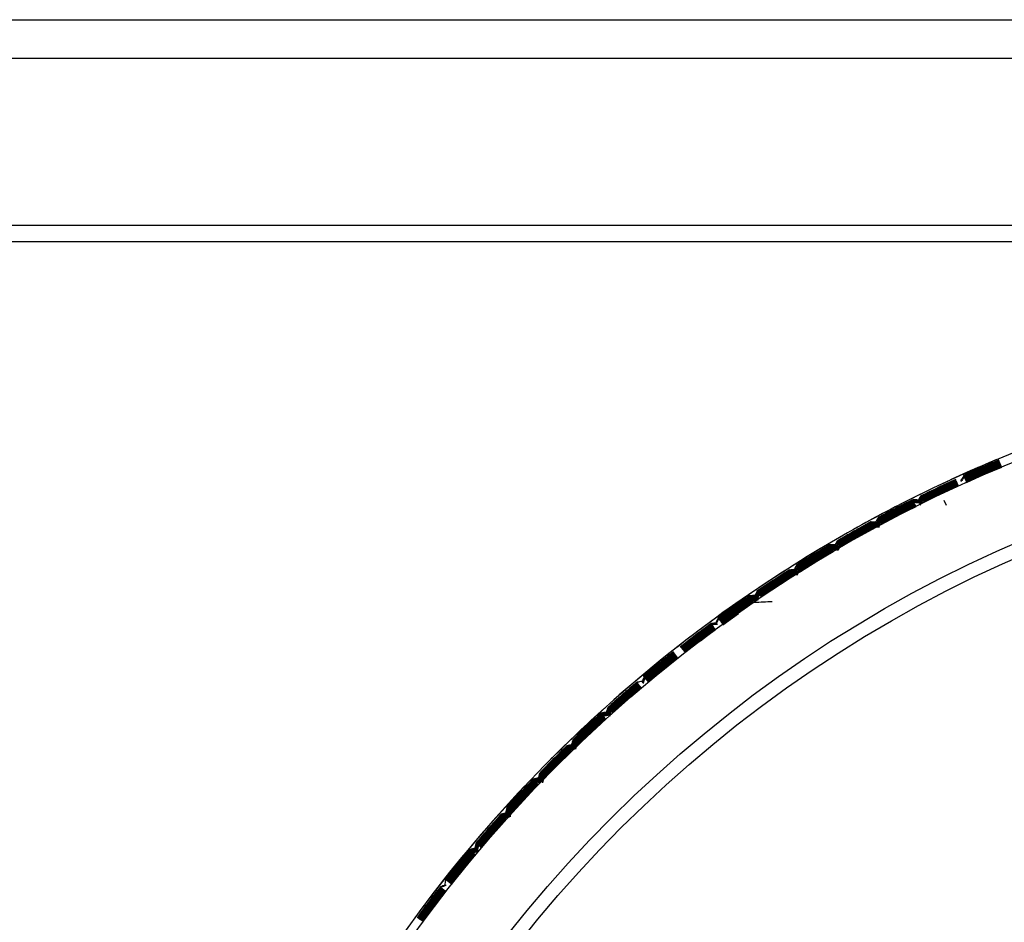
# Model space of a CAD drawing. Units: millimetres. Extents: x -18 to 1349, y -35 to 2073.
# Drawn here: x 74 to 92, y 1028 to 1044 of the extents above; entities that cross this region are included whole.
import ezdxf

# ---------------------------------------------------------------- set-up
doc = ezdxf.new("R2010")
doc.units = ezdxf.units.MM
doc.layers.add('DV1_Standard', color=7, linetype='Continuous')
doc.layers.add('Standard', color=7, linetype='Continuous')

# ---------------------------------------------------------------- blocks, each defined once
blk = doc.blocks.new('SE')
at = {"layer": 'DV1_Standard', "color": 7}
for p, q in [((70.503, 1044.331), (331.361, 1044.331)), ((331.361, 1043.631), (70.503, 1043.631)), ((70.503, 1040.631), (331.361, 1040.631)), ((331.361, 1040.331), (70.503, 1040.331)), ((91.727, 1036.394), (91.406, 1036.254)), ((91.409, 1036.246), (91.732, 1036.38)), ((91.732, 1036.38), (91.412, 1036.24)), ((91.415, 1036.232), (91.737, 1036.366)), ((91.737, 1036.366), (91.418, 1036.227)), ((91.421, 1036.219), (91.743, 1036.353)), ((91.743, 1036.353), (91.424, 1036.213)), ((91.749, 1036.339), (91.429, 1036.199)), ((91.433, 1036.191), (91.755, 1036.325)), ((91.755, 1036.325), (91.435, 1036.186)), ((91.439, 1036.178), (91.76, 1036.311)), ((91.445, 1036.164), (91.766, 1036.297)), ((91.766, 1036.297), (91.447, 1036.158)), ((91.451, 1036.15), (91.772, 1036.283)), ((91.772, 1036.283), (91.453, 1036.145)), ((91.406, 1036.254), (91.084, 1036.115)), ((91.091, 1036.102), (91.409, 1036.246)), ((91.412, 1036.24), (91.091, 1036.102)), ((91.097, 1036.088), (91.415, 1036.232)), ((91.418, 1036.227), (91.097, 1036.088)), ((91.103, 1036.075), (91.421, 1036.219)), ((91.424, 1036.213), (91.103, 1036.075)), ((91.429, 1036.199), (91.109, 1036.061)), ((91.116, 1036.047), (91.433, 1036.191)), ((91.435, 1036.186), (91.116, 1036.047)), ((91.122, 1036.034), (91.439, 1036.178)), ((91.128, 1036.02), (91.445, 1036.164)), ((91.447, 1036.158), (91.128, 1036.02)), ((91.135, 1036.007), (91.451, 1036.15)), ((91.453, 1036.145), (91.135, 1036.007)), ((91.141, 1035.993), (91.457, 1036.136)), ((91.457, 1036.136), (91.777, 1036.27)), ((90.948, 1036.045), (90.632, 1035.894)), ((90.636, 1035.886), (90.953, 1036.031)), ((90.953, 1036.031), (90.639, 1035.881)), ((90.642, 1035.873), (90.96, 1036.018)), ((90.96, 1036.018), (90.645, 1035.867)), ((90.649, 1035.859), (90.966, 1036.004)), ((90.966, 1036.004), (90.651, 1035.854)), ((90.655, 1035.846), (90.972, 1035.99)), ((90.972, 1035.99), (90.658, 1035.84)), ((90.978, 1035.977), (90.664, 1035.827)), ((90.668, 1035.819), (90.984, 1035.963)), ((90.984, 1035.963), (90.671, 1035.813)), ((90.681, 1035.792), (90.997, 1035.936)), ((90.997, 1035.936), (90.683, 1035.786)), ((90.632, 1035.894), (90.316, 1035.744)), ((90.323, 1035.731), (90.636, 1035.886)), ((90.639, 1035.881), (90.323, 1035.731)), ((90.33, 1035.718), (90.642, 1035.873)), ((90.645, 1035.867), (90.33, 1035.718)), ((90.336, 1035.704), (90.649, 1035.859)), ((90.651, 1035.854), (90.336, 1035.704)), ((90.343, 1035.691), (90.655, 1035.846)), ((90.658, 1035.84), (90.343, 1035.691)), ((90.664, 1035.827), (90.35, 1035.678)), ((90.357, 1035.664), (90.668, 1035.819)), ((90.671, 1035.813), (90.357, 1035.664)), ((90.37, 1035.638), (90.681, 1035.792)), ((90.683, 1035.786), (90.37, 1035.638)), ((90.175, 1035.683), (89.865, 1035.521)), ((89.869, 1035.513), (90.182, 1035.669)), ((90.182, 1035.669), (89.872, 1035.508)), ((89.876, 1035.5), (90.188, 1035.656)), ((90.188, 1035.656), (89.878, 1035.495)), ((89.883, 1035.487), (90.195, 1035.643)), ((90.195, 1035.643), (89.885, 1035.481)), ((90.202, 1035.629), (89.892, 1035.468)), ((89.896, 1035.46), (90.208, 1035.616)), ((90.208, 1035.616), (89.899, 1035.455)), ((89.903, 1035.447), (90.214, 1035.602)), ((89.91, 1035.434), (90.221, 1035.589)), ((90.221, 1035.589), (89.913, 1035.428)), ((89.917, 1035.421), (90.228, 1035.575)), ((90.228, 1035.575), (89.92, 1035.415)), ((90.784, 1035.575), (90.739, 1035.669)), ((89.865, 1035.521), (89.553, 1035.361)), ((89.561, 1035.348), (89.869, 1035.513)), ((89.872, 1035.508), (89.561, 1035.348)), ((89.568, 1035.335), (89.876, 1035.5)), ((89.878, 1035.495), (89.568, 1035.335)), ((89.575, 1035.321), (89.883, 1035.487)), ((89.885, 1035.481), (89.575, 1035.321)), ((89.892, 1035.468), (89.582, 1035.308)), ((89.59, 1035.295), (89.896, 1035.46)), ((89.899, 1035.455), (89.59, 1035.295)), ((89.597, 1035.282), (89.903, 1035.447)), ((89.604, 1035.269), (89.91, 1035.434)), ((89.913, 1035.428), (89.604, 1035.269)), ((89.611, 1035.256), (89.917, 1035.421)), ((89.92, 1035.415), (89.611, 1035.256)), ((89.618, 1035.243), (89.924, 1035.407)), ((89.924, 1035.407), (90.234, 1035.562)), ((89.422, 1035.281), (89.118, 1035.109)), ((89.122, 1035.102), (89.429, 1035.268)), ((89.429, 1035.268), (89.125, 1035.096)), ((89.129, 1035.089), (89.436, 1035.255)), ((89.436, 1035.255), (89.132, 1035.083)), ((89.137, 1035.076), (89.444, 1035.242)), ((89.444, 1035.242), (89.14, 1035.07)), ((89.144, 1035.063), (89.45, 1035.229)), ((89.45, 1035.229), (89.147, 1035.057)), ((89.457, 1035.215), (89.154, 1035.044)), ((89.118, 1035.109), (88.812, 1034.938)), ((88.82, 1034.926), (89.122, 1035.102)), ((89.125, 1035.096), (88.82, 1034.926)), ((88.828, 1034.913), (89.129, 1035.089)), ((89.132, 1035.083), (88.828, 1034.913)), ((88.835, 1034.9), (89.137, 1035.076)), ((89.14, 1035.07), (88.835, 1034.9)), ((88.843, 1034.887), (89.144, 1035.063)), ((89.147, 1035.057), (88.843, 1034.887)), ((89.154, 1035.044), (88.851, 1034.874)), ((88.858, 1034.861), (89.158, 1035.037)), ((89.161, 1035.031), (88.858, 1034.861)), ((89.158, 1035.037), (89.464, 1035.202)), ((89.464, 1035.202), (89.161, 1035.031)), ((89.173, 1035.01), (89.478, 1035.176)), ((89.478, 1035.176), (89.176, 1035.005)), ((88.676, 1034.867), (88.377, 1034.685)), ((88.382, 1034.677), (88.683, 1034.854)), ((88.683, 1034.854), (88.385, 1034.672)), ((88.873, 1034.836), (89.173, 1035.01)), ((89.176, 1035.005), (88.873, 1034.836)), ((88.377, 1034.685), (88.078, 1034.504)), ((88.086, 1034.491), (88.382, 1034.677)), ((88.39, 1034.665), (88.691, 1034.841)), ((88.691, 1034.841), (88.393, 1034.659)), ((88.397, 1034.652), (88.699, 1034.829)), ((88.699, 1034.829), (88.401, 1034.647)), ((88.706, 1034.816), (88.408, 1034.634)), ((88.413, 1034.626), (88.713, 1034.803)), ((88.713, 1034.803), (88.416, 1034.621)), ((88.421, 1034.614), (88.721, 1034.79)), ((88.429, 1034.601), (88.728, 1034.777)), ((88.728, 1034.777), (88.432, 1034.596)), ((88.436, 1034.588), (88.736, 1034.764)), ((88.736, 1034.764), (88.439, 1034.583)), ((88.444, 1034.575), (88.743, 1034.751)), ((88.385, 1034.672), (88.086, 1034.491)), ((88.095, 1034.479), (88.39, 1034.665)), ((88.393, 1034.659), (88.095, 1034.479)), ((88.102, 1034.466), (88.397, 1034.652)), ((88.401, 1034.647), (88.102, 1034.466)), ((88.408, 1034.634), (88.11, 1034.453)), ((88.118, 1034.441), (88.413, 1034.626)), ((88.416, 1034.621), (88.118, 1034.441)), ((88.127, 1034.428), (88.421, 1034.614)), ((88.135, 1034.416), (88.429, 1034.601)), ((88.432, 1034.596), (88.135, 1034.416)), ((88.142, 1034.403), (88.436, 1034.588)), ((88.439, 1034.583), (88.142, 1034.403)), ((88.151, 1034.39), (88.444, 1034.575)), ((87.952, 1034.416), (87.66, 1034.223)), ((87.665, 1034.216), (87.96, 1034.402)), ((87.96, 1034.402), (87.668, 1034.211)), ((87.673, 1034.203), (87.968, 1034.39)), ((87.968, 1034.39), (87.676, 1034.198)), ((87.681, 1034.191), (87.976, 1034.378)), ((87.976, 1034.378), (87.685, 1034.186)), ((87.689, 1034.178), (87.984, 1034.365)), ((87.984, 1034.365), (87.693, 1034.173)), ((87.992, 1034.352), (87.701, 1034.161)), ((87.706, 1034.153), (87.999, 1034.339)), ((87.999, 1034.339), (87.709, 1034.148)), ((87.66, 1034.223), (87.367, 1034.032)), ((87.376, 1034.02), (87.665, 1034.216)), ((87.668, 1034.211), (87.376, 1034.02)), ((87.384, 1034.007), (87.673, 1034.203)), ((87.676, 1034.198), (87.384, 1034.007)), ((87.392, 1033.995), (87.681, 1034.191)), ((87.685, 1034.186), (87.392, 1033.995)), ((87.401, 1033.982), (87.689, 1034.178)), ((87.693, 1034.173), (87.401, 1033.982)), ((87.701, 1034.161), (87.41, 1033.97)), ((87.418, 1033.958), (87.706, 1034.153)), ((87.709, 1034.148), (87.418, 1033.958)), ((87.722, 1034.128), (88.015, 1034.314)), ((88.015, 1034.314), (87.726, 1034.123)), ((87.435, 1033.933), (87.722, 1034.128)), ((87.726, 1034.123), (87.435, 1033.933)), ((87.236, 1033.952), (86.951, 1033.749)), ((86.956, 1033.742), (87.244, 1033.939)), ((87.244, 1033.939), (86.959, 1033.737)), ((86.964, 1033.73), (87.252, 1033.926)), ((87.252, 1033.926), (86.968, 1033.725)), ((86.973, 1033.718), (87.261, 1033.914)), ((87.261, 1033.914), (86.976, 1033.713)), ((87.27, 1033.902), (86.985, 1033.7)), ((86.99, 1033.693), (87.278, 1033.889)), ((87.278, 1033.889), (86.994, 1033.688)), ((86.999, 1033.681), (87.286, 1033.877)), ((87.007, 1033.669), (87.294, 1033.865)), ((87.294, 1033.865), (87.011, 1033.664)), ((87.016, 1033.657), (87.303, 1033.852)), ((87.303, 1033.852), (87.019, 1033.652)), ((87.025, 1033.644), (87.311, 1033.84)), ((86.951, 1033.749), (86.664, 1033.548)), ((86.673, 1033.536), (86.956, 1033.742)), ((86.959, 1033.737), (86.673, 1033.536)), ((86.682, 1033.524), (86.964, 1033.73)), ((86.968, 1033.725), (86.682, 1033.524)), ((86.691, 1033.512), (86.973, 1033.718)), ((86.976, 1033.713), (86.691, 1033.512)), ((86.985, 1033.7), (86.7, 1033.5)), ((86.709, 1033.488), (86.99, 1033.693)), ((86.994, 1033.688), (86.709, 1033.488)), ((86.718, 1033.476), (86.999, 1033.681)), ((86.727, 1033.464), (87.007, 1033.669)), ((87.011, 1033.664), (86.727, 1033.464)), ((86.735, 1033.452), (87.016, 1033.657)), ((87.019, 1033.652), (86.735, 1033.452)), ((86.744, 1033.44), (87.025, 1033.644)), ((87.028, 1033.639), (86.744, 1033.44)), ((86.753, 1033.428), (87.033, 1033.632)), ((86.545, 1033.451), (86.266, 1033.239)), ((86.272, 1033.232), (86.553, 1033.439)), ((86.553, 1033.439), (86.275, 1033.227)), ((86.281, 1033.22), (86.562, 1033.427)), ((86.562, 1033.427), (86.285, 1033.215)), ((86.29, 1033.208), (86.571, 1033.415)), ((86.571, 1033.415), (86.294, 1033.204)), ((86.299, 1033.197), (86.58, 1033.403)), ((86.58, 1033.403), (86.303, 1033.192)), ((86.588, 1033.391), (86.312, 1033.18)), ((86.317, 1033.173), (86.597, 1033.378)), ((86.597, 1033.378), (86.321, 1033.168)), ((86.335, 1033.149), (86.615, 1033.354)), ((86.615, 1033.354), (86.339, 1033.144)), ((86.344, 1033.137), (86.623, 1033.342)), ((86.623, 1033.342), (86.348, 1033.132)), ((86.266, 1033.239), (85.987, 1033.028)), ((85.997, 1033.017), (86.272, 1033.232)), ((86.275, 1033.227), (85.997, 1033.017)), ((86.006, 1033.005), (86.281, 1033.22)), ((86.285, 1033.215), (86.006, 1033.005)), ((86.015, 1032.993), (86.29, 1033.208)), ((86.294, 1033.204), (86.015, 1032.993)), ((86.024, 1032.981), (86.299, 1033.197)), ((86.303, 1033.192), (86.024, 1032.981)), ((86.312, 1033.18), (86.034, 1032.97)), ((86.043, 1032.958), (86.317, 1033.173)), ((86.321, 1033.168), (86.043, 1032.958)), ((86.062, 1032.935), (86.335, 1033.149)), ((86.339, 1033.144), (86.062, 1032.935)), ((85.862, 1032.94), (85.591, 1032.718)), ((85.596, 1032.711), (85.871, 1032.928)), ((85.871, 1032.928), (85.6, 1032.707)), ((85.606, 1032.7), (85.88, 1032.916)), ((85.88, 1032.916), (85.61, 1032.695)), ((85.615, 1032.688), (85.89, 1032.904)), ((85.89, 1032.904), (85.619, 1032.683)), ((85.899, 1032.892), (85.629, 1032.672)), ((85.634, 1032.665), (85.908, 1032.88)), ((85.908, 1032.88), (85.638, 1032.66)), ((85.644, 1032.653), (85.917, 1032.868)), ((85.653, 1032.642), (85.926, 1032.857)), ((85.926, 1032.857), (85.657, 1032.637)), ((85.662, 1032.63), (85.935, 1032.845)), ((85.935, 1032.845), (85.666, 1032.625)), ((85.672, 1032.619), (85.944, 1032.833)), ((85.591, 1032.718), (85.319, 1032.498)), ((85.329, 1032.486), (85.596, 1032.711)), ((85.6, 1032.707), (85.329, 1032.486)), ((85.339, 1032.475), (85.606, 1032.7)), ((85.61, 1032.695), (85.339, 1032.475)), ((85.348, 1032.464), (85.615, 1032.688)), ((85.619, 1032.683), (85.348, 1032.464)), ((85.629, 1032.672), (85.358, 1032.452)), ((85.367, 1032.441), (85.634, 1032.665)), ((85.638, 1032.66), (85.367, 1032.441)), ((85.377, 1032.43), (85.644, 1032.653)), ((85.387, 1032.418), (85.653, 1032.642)), ((85.657, 1032.637), (85.387, 1032.418)), ((85.397, 1032.407), (85.662, 1032.63)), ((85.666, 1032.625), (85.397, 1032.407)), ((85.406, 1032.395), (85.672, 1032.619)), ((85.207, 1032.393), (84.943, 1032.163)), ((84.949, 1032.156), (85.216, 1032.381)), ((85.216, 1032.381), (84.953, 1032.151)), ((84.959, 1032.145), (85.225, 1032.37)), ((85.225, 1032.37), (84.963, 1032.14)), ((84.969, 1032.134), (85.235, 1032.359)), ((85.235, 1032.359), (84.973, 1032.129)), ((84.978, 1032.122), (85.245, 1032.347)), ((85.245, 1032.347), (84.982, 1032.118)), ((85.254, 1032.336), (84.992, 1032.106)), ((84.998, 1032.1), (85.264, 1032.324)), ((85.264, 1032.324), (85.002, 1032.095)), ((85.018, 1032.077), (85.283, 1032.301)), ((85.283, 1032.301), (85.022, 1032.073)), ((84.943, 1032.163), (84.679, 1031.933)), ((84.69, 1031.923), (84.949, 1032.156)), ((84.953, 1032.151), (84.69, 1031.923)), ((84.699, 1031.911), (84.959, 1032.145)), ((84.963, 1032.14), (84.699, 1031.911)), ((84.709, 1031.9), (84.969, 1032.134)), ((84.973, 1032.129), (84.709, 1031.9)), ((84.719, 1031.889), (84.978, 1032.122)), ((84.982, 1032.118), (84.719, 1031.889)), ((84.992, 1032.106), (84.73, 1031.878)), ((84.74, 1031.867), (84.998, 1032.1)), ((85.002, 1032.095), (84.74, 1031.867)), ((84.76, 1031.845), (85.018, 1032.077)), ((85.022, 1032.073), (84.76, 1031.845)), ((84.56, 1031.836), (84.305, 1031.597)), ((84.311, 1031.59), (84.57, 1031.825)), ((84.57, 1031.825), (84.315, 1031.586)), ((84.321, 1031.579), (84.58, 1031.813)), ((84.58, 1031.813), (84.325, 1031.575)), ((84.331, 1031.568), (84.59, 1031.803)), ((84.59, 1031.803), (84.335, 1031.564)), ((84.6, 1031.792), (84.346, 1031.553)), ((84.352, 1031.547), (84.61, 1031.78)), ((84.61, 1031.78), (84.356, 1031.542)), ((84.362, 1031.536), (84.62, 1031.769)), ((84.372, 1031.525), (84.63, 1031.758)), ((84.63, 1031.758), (84.376, 1031.52)), ((84.382, 1031.514), (84.64, 1031.747)), ((84.64, 1031.747), (84.386, 1031.509)), ((84.392, 1031.503), (84.65, 1031.736)), ((84.305, 1031.597), (84.048, 1031.358)), ((84.059, 1031.348), (84.311, 1031.59)), ((84.315, 1031.586), (84.059, 1031.348)), ((84.07, 1031.337), (84.321, 1031.579)), ((84.325, 1031.575), (84.07, 1031.337)), ((84.08, 1031.326), (84.331, 1031.568)), ((84.335, 1031.564), (84.08, 1031.326)), ((84.346, 1031.553), (84.09, 1031.315)), ((84.101, 1031.305), (84.352, 1031.547)), ((84.356, 1031.542), (84.101, 1031.305)), ((84.111, 1031.294), (84.362, 1031.536)), ((84.122, 1031.284), (84.372, 1031.525)), ((84.376, 1031.52), (84.122, 1031.284)), ((84.132, 1031.273), (84.382, 1031.514)), ((84.386, 1031.509), (84.132, 1031.273)), ((84.143, 1031.262), (84.392, 1031.503)), ((83.944, 1031.246), (83.697, 1030.998)), ((83.703, 1030.992), (83.953, 1031.235)), ((83.953, 1031.235), (83.707, 1030.988)), ((83.713, 1030.982), (83.964, 1031.224)), ((83.964, 1031.224), (83.718, 1030.977)), ((83.724, 1030.971), (83.975, 1031.214)), ((83.975, 1031.214), (83.728, 1030.967)), ((83.734, 1030.961), (83.985, 1031.203)), ((83.985, 1031.203), (83.739, 1030.956)), ((83.995, 1031.192), (83.749, 1030.946)), ((83.756, 1030.939), (84.005, 1031.181)), ((84.005, 1031.181), (83.76, 1030.935)), ((83.777, 1030.918), (84.026, 1031.16)), ((84.026, 1031.16), (83.781, 1030.914)), ((83.697, 1030.998), (83.449, 1030.751)), ((83.46, 1030.742), (83.703, 1030.992)), ((83.707, 1030.988), (83.46, 1030.742)), ((83.471, 1030.731), (83.713, 1030.982)), ((83.718, 1030.977), (83.471, 1030.731)), ((83.481, 1030.72), (83.724, 1030.971)), ((83.728, 1030.967), (83.481, 1030.72)), ((83.492, 1030.71), (83.734, 1030.961)), ((83.739, 1030.956), (83.492, 1030.71)), ((83.749, 1030.946), (83.503, 1030.7)), ((83.514, 1030.69), (83.756, 1030.939)), ((83.76, 1030.935), (83.514, 1030.69)), ((83.535, 1030.669), (83.777, 1030.918)), ((83.781, 1030.914), (83.535, 1030.669)), ((83.337, 1030.647), (83.098, 1030.39)), ((83.105, 1030.384), (83.347, 1030.636)), ((83.347, 1030.636), (83.109, 1030.38)), ((83.116, 1030.374), (83.358, 1030.625)), ((83.358, 1030.625), (83.12, 1030.37)), ((83.127, 1030.364), (83.369, 1030.615)), ((83.369, 1030.615), (83.131, 1030.36)), ((83.38, 1030.605), (83.142, 1030.349)), ((83.148, 1030.343), (83.39, 1030.594)), ((83.39, 1030.594), (83.153, 1030.339)), ((83.159, 1030.333), (83.401, 1030.583)), ((83.17, 1030.323), (83.411, 1030.573)), ((83.411, 1030.573), (83.175, 1030.319)), ((83.181, 1030.313), (83.422, 1030.563)), ((83.422, 1030.563), (83.186, 1030.309)), ((83.192, 1030.303), (83.433, 1030.552)), ((83.098, 1030.39), (82.859, 1030.135)), ((82.87, 1030.125), (83.105, 1030.384)), ((83.109, 1030.38), (82.87, 1030.125)), ((82.882, 1030.115), (83.116, 1030.374)), ((83.12, 1030.37), (82.882, 1030.115)), ((82.892, 1030.105), (83.127, 1030.364)), ((83.131, 1030.36), (82.892, 1030.105)), ((83.142, 1030.349), (82.903, 1030.095)), ((82.915, 1030.085), (83.148, 1030.343)), ((83.153, 1030.339), (82.915, 1030.085)), ((82.926, 1030.075), (83.159, 1030.333)), ((82.937, 1030.065), (83.17, 1030.323)), ((83.175, 1030.319), (82.937, 1030.065)), ((82.948, 1030.055), (83.181, 1030.313)), ((83.186, 1030.309), (82.948, 1030.055)), ((82.959, 1030.045), (83.192, 1030.303)), ((82.762, 1030.016), (82.532, 1029.752)), ((82.539, 1029.746), (82.772, 1030.005)), ((82.772, 1030.005), (82.543, 1029.742)), ((82.55, 1029.736), (82.784, 1029.995)), ((82.784, 1029.995), (82.555, 1029.732)), ((82.561, 1029.726), (82.795, 1029.986)), ((82.795, 1029.986), (82.566, 1029.722)), ((82.573, 1029.717), (82.806, 1029.976)), ((82.806, 1029.976), (82.577, 1029.712)), ((82.817, 1029.965), (82.589, 1029.703)), ((82.595, 1029.697), (82.828, 1029.955)), ((82.828, 1029.955), (82.6, 1029.693)), ((82.618, 1029.677), (82.85, 1029.935)), ((82.85, 1029.935), (82.622, 1029.673)), ((82.532, 1029.752), (82.302, 1029.488)), ((82.314, 1029.479), (82.539, 1029.746)), ((82.543, 1029.742), (82.314, 1029.479)), ((82.325, 1029.47), (82.55, 1029.736)), ((82.555, 1029.732), (82.325, 1029.47)), ((82.336, 1029.46), (82.561, 1029.726)), ((82.566, 1029.722), (82.336, 1029.46)), ((82.348, 1029.45), (82.573, 1029.717)), ((82.577, 1029.712), (82.348, 1029.45)), ((82.589, 1029.703), (82.359, 1029.441)), ((82.371, 1029.431), (82.595, 1029.697)), ((82.6, 1029.693), (82.371, 1029.431)), ((82.394, 1029.412), (82.618, 1029.677)), ((82.622, 1029.673), (82.394, 1029.412)), ((82.197, 1029.376), (81.977, 1029.104)), ((81.984, 1029.098), (82.208, 1029.366)), ((82.208, 1029.366), (81.988, 1029.095)), ((81.995, 1029.089), (82.22, 1029.356)), ((82.22, 1029.356), (82, 1029.085)), ((82.007, 1029.08), (82.231, 1029.347)), ((82.231, 1029.347), (82.012, 1029.076)), ((82.243, 1029.337), (82.023, 1029.066)), ((82.03, 1029.061), (82.254, 1029.327)), ((82.254, 1029.327), (82.035, 1029.057)), ((82.042, 1029.051), (82.265, 1029.318)), ((82.053, 1029.042), (82.277, 1029.308)), ((82.277, 1029.308), (82.058, 1029.038)), ((82.065, 1029.032), (82.288, 1029.298)), ((82.288, 1029.298), (82.07, 1029.029)), ((82.076, 1029.023), (82.3, 1029.289)), ((81.977, 1029.104), (81.755, 1028.833)), ((81.767, 1028.824), (81.984, 1029.098)), ((81.988, 1029.095), (81.767, 1028.824)), ((81.779, 1028.815), (81.995, 1029.089)), ((82, 1029.085), (81.779, 1028.815)), ((81.791, 1028.805), (82.007, 1029.08)), ((82.012, 1029.076), (81.791, 1028.805)), ((82.023, 1029.066), (81.802, 1028.796)), ((81.815, 1028.787), (82.03, 1029.061)), ((82.035, 1029.057), (81.815, 1028.787)), ((81.826, 1028.778), (82.042, 1029.051)), ((81.838, 1028.769), (82.053, 1029.042)), ((82.058, 1029.038), (81.838, 1028.769)), ((81.85, 1028.76), (82.065, 1029.032)), ((82.07, 1029.029), (81.85, 1028.76)), ((81.862, 1028.751), (82.076, 1029.023)), ((81.667, 1028.708), (81.456, 1028.429)), ((81.463, 1028.423), (81.678, 1028.698)), ((81.678, 1028.698), (81.468, 1028.419)), ((81.475, 1028.414), (81.69, 1028.689)), ((81.69, 1028.689), (81.479, 1028.41)), ((81.487, 1028.405), (81.702, 1028.68)), ((81.702, 1028.68), (81.491, 1028.401)), ((81.498, 1028.396), (81.713, 1028.671)), ((81.713, 1028.671), (81.503, 1028.392)), ((81.725, 1028.661), (81.515, 1028.383)), ((81.522, 1028.378), (81.737, 1028.652)), ((81.737, 1028.652), (81.527, 1028.374)), ((81.546, 1028.36), (81.76, 1028.633)), ((81.76, 1028.633), (81.551, 1028.356)), ((81.456, 1028.429), (81.244, 1028.15)), ((81.256, 1028.142), (81.463, 1028.423)), ((81.468, 1028.419), (81.256, 1028.142)), ((81.268, 1028.133), (81.475, 1028.414)), ((81.479, 1028.41), (81.268, 1028.133)), ((81.28, 1028.124), (81.487, 1028.405)), ((81.491, 1028.401), (81.28, 1028.124)), ((81.292, 1028.115), (81.498, 1028.396)), ((81.503, 1028.392), (81.292, 1028.115)), ((81.515, 1028.383), (81.304, 1028.107)), ((81.317, 1028.098), (81.522, 1028.378)), ((81.527, 1028.374), (81.317, 1028.098)), ((81.341, 1028.08), (81.546, 1028.36)), ((81.551, 1028.356), (81.341, 1028.08))]:
    blk.add_line(p, q, dxfattribs=at)
for radius in [24.857, 23.5, 23.25]:
    blk.add_circle((101.362, 1013.333), radius, dxfattribs=at)
for centre, radius, start, end in [((101.362, 1013.333), 25.016, 106.0531, 0), ((101.362, 1013.333), 25.02, 112.7612, 115.4461), ((101.185, 1013.19), 25.058, 112.1753, 112.9763), ((101.159, 1013.25), 24.933, 112.1736, 112.9757), ((101.562, 1013.421), 24.901, 113.1815, 113.9815), ((117.04, 1018.134), 31.563, 145.3009, 145.4777), ((101.587, 1013.365), 25.058, 113.9802, 114.7812), ((101.56, 1013.424), 24.933, 113.9809, 114.783), ((101.161, 1013.246), 24.901, 112.975, 113.775), ((101.157, 1013.255), 24.972, 114.1301, 114.9333), ((101.163, 1013.241), 24.913, 114.1312, 114.9316), ((101.163, 1013.242), 24.881, 114.1312, 114.9312), ((101.559, 1013.427), 24.879, 115.1385, 115.9385), ((116.666, 1018.382), 31.101, 145.2966, 145.4766), ((101.362, 1013.333), 25.02, 116.1968, 119.3302), ((117.055, 1018.55), 31.79, 147.2578, 147.4329), ((101.552, 1013.443), 24.972, 115.9362, 116.7395), ((101.558, 1013.429), 24.913, 115.938, 116.7384), ((101.558, 1013.43), 24.881, 115.9384, 116.7384), ((101.164, 1013.239), 24.879, 114.931, 115.731), ((101.195, 1013.178), 25.058, 116.0884, 116.8893), ((101.165, 1013.237), 24.933, 116.0866, 116.8887), ((101.556, 1013.434), 24.901, 117.0945, 117.8946), ((88.062, 1007.792), 27.971, 85.4697, 85.6678), ((88.061, 1007.862), 27.888, 85.4384, 85.6385), ((88.073, 1007.941), 27.795, 85.436, 85.637), ((87.949, 1006.467), 29.262, 85.4082, 85.5982), ((88.084, 1007.992), 27.719, 85.4184, 85.6188), ((116.608, 1018.826), 31.252, 147.2533, 147.4326), ((116.46, 1018.914), 31.067, 147.2562, 147.4356), ((116.745, 1018.732), 31.393, 147.2721, 147.4492), ((117.244, 1018.415), 31.971, 147.2921, 147.4667), ((117.45, 1018.282), 32.203, 147.3038, 147.478), ((117.516, 1018.237), 32.271, 147.3125, 147.4862), ((101.585, 1013.38), 25.058, 117.8933, 118.6943), ((101.554, 1013.438), 24.933, 117.8939, 118.696), ((101.167, 1013.233), 24.901, 116.8881, 117.6881), ((101.163, 1013.241), 24.972, 118.0431, 118.8464), ((101.17, 1013.228), 24.913, 118.0442, 118.8446), ((88.257, 1007.482), 27.824, 87.4002, 87.5997), ((88.176, 1005.84), 29.455, 87.372, 87.562), ((88.269, 1007.526), 27.754, 87.3899, 87.5906), ((88.274, 1007.563), 27.703, 87.3811, 87.5813), ((88.192, 1005.952), 29.303, 87.3478, 87.538), ((88.275, 1007.463), 27.778, 87.36, 87.5614), ((114.708, 1020.331), 29.303, 149.142, 149.3313), ((116.676, 1019.193), 31.563, 149.214, 149.3908), ((116.286, 1019.414), 31.101, 149.2096, 149.3896), ((116.34, 1019.379), 31.153, 149.2191, 149.3978), ((116.844, 1019.082), 31.726, 149.2399, 149.415), ((117.197, 1018.874), 32.122, 149.2552, 149.4294), ((117.311, 1018.804), 32.243, 149.2647, 149.4389), ((117.383, 1018.758), 32.315, 149.2736, 149.4473), ((101.544, 1013.455), 24.972, 119.8493, 120.6525), ((101.551, 1013.442), 24.913, 119.851, 120.6514), ((101.169, 1013.229), 24.881, 118.0442, 118.8442), ((101.553, 1013.44), 24.879, 119.0516, 119.8516), ((88.278, 1007.438), 27.789, 87.352, 87.5536), ((88.282, 1007.443), 27.771, 87.3446, 87.5461), ((101.206, 1013.167), 25.058, 120.0014, 120.8024), ((88.472, 1006.897), 27.971, 89.3828, 89.5808), ((88.465, 1006.967), 27.888, 89.3515, 89.5515), ((116.662, 1019.609), 31.79, 151.1709, 151.3459), ((116.198, 1019.854), 31.252, 151.1663, 151.3456), ((116.044, 1019.932), 31.067, 151.1693, 151.3486), ((116.341, 1019.769), 31.393, 151.1852, 151.3623), ((116.86, 1019.487), 31.971, 151.2051, 151.3797), ((117.075, 1019.368), 32.203, 151.2169, 151.3911), ((117.144, 1019.328), 32.271, 151.2255, 151.3992), ((101.551, 1013.443), 24.881, 119.8514, 120.6514), ((101.171, 1013.225), 24.879, 118.8441, 119.6441), ((101.362, 1013.333), 25.02, 120.8963, 131.1793), ((101.581, 1013.395), 25.058, 121.8063, 122.6073), ((101.172, 1013.223), 24.933, 119.9996, 120.8017), ((101.548, 1013.447), 24.901, 121.0076, 121.8076), ((88.472, 1007.047), 27.795, 89.3491, 89.55), ((88.449, 1005.568), 29.262, 89.3212, 89.5112), ((88.48, 1007.098), 27.719, 89.3315, 89.5318), ((88.482, 1007.043), 27.761, 89.321, 89.5221), ((88.485, 1007.003), 27.788, 89.3124, 89.514), ((88.459, 1005.437), 29.341, 89.2834, 89.4744), ((116.382, 1019.733), 31.395, 151.2189, 151.3972), ((114.2, 1021.225), 29.303, 153.055, 153.2443), ((101.546, 1013.451), 24.933, 121.807, 122.6091), ((101.175, 1013.22), 24.901, 120.8011, 121.6011), ((101.17, 1013.228), 24.972, 121.9562, 122.7594), ((101.178, 1013.215), 24.913, 121.9573, 122.7577), ((101.177, 1013.216), 24.881, 121.9573, 122.7573), ((101.545, 1013.453), 24.879, 122.9646, 123.7646), ((88.687, 1006.601), 27.824, 91.3132, 91.5127), ((88.718, 1004.958), 29.455, 91.285, 91.475), ((88.696, 1006.646), 27.754, 91.303, 91.5036), ((88.699, 1006.684), 27.703, 91.2941, 91.4944), ((88.726, 1005.071), 29.303, 91.2609, 91.4511), ((88.706, 1006.583), 27.778, 91.273, 91.4744), ((88.711, 1006.559), 27.789, 91.265, 91.4666), ((88.715, 1006.564), 27.771, 91.2577, 91.4592), ((116.241, 1020.224), 31.563, 153.127, 153.3038), ((115.836, 1020.419), 31.101, 153.1227, 153.3027), ((115.892, 1020.387), 31.153, 153.1321, 153.3108), ((116.416, 1020.125), 31.726, 153.1529, 153.328), ((116.782, 1019.942), 32.122, 153.1683, 153.3425), ((116.9, 1019.88), 32.243, 153.1778, 153.352), ((116.975, 1019.839), 32.315, 153.1866, 153.3603), ((101.535, 1013.467), 24.972, 123.7623, 124.5656), ((101.543, 1013.455), 24.913, 123.7641, 124.5645), ((116.198, 1020.639), 31.79, 155.0839, 155.259), ((115.718, 1020.851), 31.252, 155.0794, 155.2587), ((115.559, 1020.918), 31.067, 155.0823, 155.2617), ((115.867, 1020.776), 31.393, 155.0982, 155.2753), ((116.404, 1020.531), 31.971, 155.1182, 155.2928), ((116.627, 1020.427), 32.203, 155.1299, 155.3041), ((101.543, 1013.456), 24.881, 123.7645, 124.5645), ((101.179, 1013.213), 24.879, 122.7571, 123.5571), ((101.218, 1013.157), 25.058, 123.9144, 124.7154), ((101.18, 1013.211), 24.933, 123.9127, 124.7148), ((101.54, 1013.46), 24.901, 124.9206, 125.7206), ((88.941, 1006.032), 27.971, 93.2958, 93.4939), ((88.93, 1006.102), 27.888, 93.2645, 93.4646), ((88.931, 1006.182), 27.795, 93.2621, 93.463), ((89.009, 1004.705), 29.262, 93.2343, 93.4242), ((88.935, 1006.234), 27.719, 93.2445, 93.4449), ((88.941, 1006.178), 27.761, 93.234, 93.4351), ((88.947, 1006.139), 27.788, 93.2254, 93.427), ((89.028, 1004.575), 29.341, 93.1964, 93.3875), ((89.039, 1004.585), 29.293, 92.7285, 93.3654), ((101.576, 1013.41), 25.058, 125.7194, 126.5203), ((101.538, 1013.463), 24.933, 125.72, 126.5221), ((101.183, 1013.207), 24.901, 124.7141, 125.5142), ((101.183, 1013.207), 24.841, 124.7129, 125.5119), ((101.177, 1013.215), 24.972, 125.8692, 126.6725), ((89.176, 1005.752), 27.824, 95.2262, 95.4258), ((89.319, 1004.114), 29.455, 95.1981, 95.3881), ((89.182, 1005.797), 27.754, 95.2157, 95.4167), ((113.631, 1022.083), 29.303, 156.968, 157.1573), ((115.736, 1021.224), 31.563, 157.0401, 157.2169), ((101.186, 1013.203), 24.913, 125.8703, 126.6707), ((101.185, 1013.204), 24.881, 125.8703, 126.6703), ((101.536, 1013.465), 24.879, 126.8777, 127.6776), ((101.525, 1013.479), 24.972, 127.6754, 128.4786), ((101.535, 1013.467), 24.913, 127.6771, 128.4775), ((101.534, 1013.468), 24.881, 127.6775, 128.4775), ((101.188, 1013.201), 24.879, 126.6702, 127.4702), ((101.23, 1013.147), 25.058, 127.8275, 128.6285), ((101.189, 1013.199), 24.933, 127.8257, 128.6278), ((101.531, 1013.471), 24.901, 128.8337, 129.6337), ((101.571, 1013.424), 25.058, 129.6324, 130.4334), ((101.528, 1013.475), 24.933, 129.633, 130.4351), ((101.192, 1013.195), 24.901, 128.6272, 129.4272), ((101.186, 1013.203), 24.972, 129.7822, 130.5855), ((89.722, 1004.938), 27.824, 99.1393, 99.3388), ((115.164, 1022.186), 31.563, 160.9531, 161.1299), ((114.736, 1022.324), 31.101, 160.9487, 161.1287), ((114.797, 1022.3), 31.153, 160.9582, 161.1369), ((101.195, 1013.191), 24.913, 129.7834, 130.5837), ((101.195, 1013.192), 24.881, 129.7833, 130.5834), ((101.527, 1013.477), 24.879, 130.7907, 131.5907), ((101.515, 1013.49), 24.972, 131.5884, 132.3917), ((101.525, 1013.479), 24.913, 131.5902, 132.3906), ((101.524, 1013.48), 24.881, 131.5906, 132.3906), ((101.197, 1013.189), 24.879, 130.5832, 131.3832), ((101.362, 1013.333), 25.02, 131.9945, 135.0447), ((90.051, 1004.409), 27.971, 101.1219, 101.32), ((90.03, 1004.477), 27.888, 101.0906, 101.2906), ((115.065, 1022.591), 31.79, 162.91, 163.0851), ((114.561, 1022.736), 31.252, 162.9055, 163.0848), ((114.394, 1022.781), 31.067, 162.9084, 163.0878), ((114.718, 1022.682), 31.393, 162.9243, 163.1014), ((115.284, 1022.512), 31.971, 162.9443, 163.1188), ((115.519, 1022.439), 32.203, 162.956, 163.1302), ((115.594, 1022.413), 32.271, 162.9646, 163.1383), ((101.243, 1013.139), 25.058, 131.7405, 132.5415), ((101.199, 1013.187), 24.933, 131.7388, 132.5409), ((101.521, 1013.483), 24.901, 132.7467, 133.5467), ((90.021, 1004.556), 27.795, 101.0882, 101.2891), ((90.299, 1003.103), 29.262, 101.0603, 101.2503), ((90.018, 1004.608), 27.719, 101.0663, 101.271), ((90.031, 1004.554), 27.761, 101.0601, 101.2612), ((101.564, 1013.438), 25.058, 133.5454, 134.3464), ((101.518, 1013.486), 24.933, 133.5461, 134.3482), ((101.202, 1013.184), 24.901, 132.5402, 133.3403), ((112.326, 1023.672), 29.303, 164.7941, 164.9834), ((114.528, 1023.107), 31.563, 164.8661, 165.043), ((114.092, 1023.215), 31.101, 164.8618, 165.0418), ((114.153, 1023.196), 31.153, 164.8713, 165.05), ((114.719, 1023.046), 31.726, 164.892, 165.0671), ((101.195, 1013.191), 24.972, 133.6953, 134.4986), ((101.206, 1013.18), 24.913, 133.6964, 134.4968), ((101.205, 1013.181), 24.881, 133.6964, 134.4964), ((101.517, 1013.487), 24.879, 134.7038, 135.5037), ((90.322, 1004.163), 27.824, 103.0523, 103.2519), ((90.687, 1002.56), 29.455, 103.0242, 103.2142), ((90.322, 1004.209), 27.754, 103.0421, 103.2428), ((90.316, 1004.246), 27.703, 103.0333, 103.2335), ((90.672, 1002.673), 29.303, 103, 103.1902), ((90.344, 1004.15), 27.778, 103.0121, 103.2136), ((90.354, 1004.127), 27.789, 103.0041, 103.2058), ((90.356, 1004.133), 27.771, 102.9968, 103.1983), ((115.115, 1022.941), 32.122, 164.9074, 165.0816), ((115.244, 1022.904), 32.243, 164.9169, 165.0911), ((115.325, 1022.879), 32.315, 164.9258, 165.0995), ((101.504, 1013.5), 24.972, 135.5014, 136.3047), ((101.515, 1013.489), 24.913, 135.5032, 136.3036), ((101.514, 1013.49), 24.881, 135.5036, 136.3036), ((101.208, 1013.178), 24.879, 134.4963, 135.2962), ((101.257, 1013.131), 25.058, 135.6536, 136.4546), ((101.209, 1013.177), 24.933, 135.6518, 136.4539), ((90.686, 1003.658), 27.971, 105.035, 105.233), ((90.661, 1003.724), 27.888, 105.0036, 105.2037), ((90.646, 1003.803), 27.795, 105.0012, 105.2022), ((91.023, 1002.372), 29.262, 104.9734, 105.1634), ((90.64, 1003.854), 27.719, 104.9837, 105.184), ((90.657, 1003.801), 27.761, 104.9732, 105.1743), ((90.67, 1003.764), 27.788, 104.9645, 105.1661), ((91.068, 1002.249), 29.341, 104.9356, 105.1266), ((114.402, 1023.505), 31.79, 166.8231, 166.9981), ((113.888, 1023.615), 31.252, 166.8185, 166.9978), ((113.719, 1023.648), 31.067, 166.8215, 167.0008), ((114.049, 1023.572), 31.393, 166.8373, 167.0144), ((114.625, 1023.441), 31.971, 166.8573, 167.0294), ((114.864, 1023.384), 32.203, 166.869, 167.0432), ((114.942, 1023.363), 32.271, 166.8777, 167.0514), ((114.099, 1023.548), 31.395, 166.8711, 167.0494), ((101.362, 1013.333), 25.02, 136.5816, 142.8996), ((101.511, 1013.493), 24.901, 136.6597, 137.4598), ((101.556, 1013.452), 25.058, 137.4585, 138.2595), ((101.508, 1013.496), 24.933, 137.4591, 138.2612), ((101.212, 1013.174), 24.901, 136.4533, 137.2533), ((111.595, 1024.396), 29.303, 168.7072, 168.8965), ((113.83, 1023.983), 31.563, 168.7792, 168.956), ((113.387, 1024.061), 31.101, 168.7748, 168.9548), ((113.451, 1024.045), 31.153, 168.7843, 168.963), ((114.025, 1023.935), 31.726, 168.8051, 168.9802), ((114.427, 1023.857), 32.122, 168.8204, 168.9947), ((114.558, 1023.829), 32.243, 168.83, 169.0041), ((114.641, 1023.81), 32.315, 168.8388, 169.0125), ((101.205, 1013.18), 24.972, 137.6083, 138.4116), ((101.216, 1013.17), 24.913, 137.6094, 138.4098), ((101.215, 1013.171), 24.881, 137.6094, 138.4094), ((101.506, 1013.498), 24.879, 138.6168, 139.4168), ((90.973, 1003.431), 27.824, 106.9654, 107.1649), ((91.447, 1001.857), 29.455, 106.9372, 107.1272), ((90.97, 1003.477), 27.754, 106.9551, 107.1558), ((90.962, 1003.514), 27.703, 106.9463, 107.1465), ((91.424, 1001.968), 29.303, 106.913, 107.1032), ((90.997, 1003.419), 27.778, 106.9252, 107.1266), ((91.008, 1003.397), 27.789, 106.9172, 107.1188), ((91.01, 1003.403), 27.771, 106.9098, 107.1114), ((101.492, 1013.509), 24.972, 139.4145, 140.2178), ((101.504, 1013.5), 24.913, 139.4163, 140.2166), ((101.503, 1013.5), 24.881, 139.4166, 140.2167), ((101.218, 1013.168), 24.879, 138.4093, 139.2093), ((101.271, 1013.124), 25.058, 139.5666, 140.3676), ((91.371, 1002.952), 27.971, 108.948, 109.1461), ((91.342, 1003.016), 27.888, 108.9167, 109.1167), ((91.322, 1003.094), 27.795, 108.9143, 109.1152), ((91.795, 1001.692), 29.262, 108.8864, 109.0764), ((91.312, 1003.144), 27.719, 108.8967, 109.0971), ((91.332, 1003.093), 27.761, 108.8862, 109.0873), ((113.677, 1024.371), 31.79, 170.7361, 170.9112), ((113.157, 1024.446), 31.252, 170.7315, 170.9108), ((112.987, 1024.468), 31.067, 170.7345, 170.9138), ((113.321, 1024.414), 31.393, 170.7504, 170.9275), ((113.904, 1024.322), 31.971, 170.7704, 170.9449), ((101.22, 1013.166), 24.933, 139.5649, 140.367), ((101.5, 1013.503), 24.901, 140.5728, 141.3728), ((91.348, 1003.056), 27.788, 108.8776, 109.0792), ((101.548, 1013.465), 25.058, 141.3715, 142.1725), ((101.496, 1013.506), 24.933, 141.3722, 142.1743), ((101.224, 1013.164), 24.901, 140.3663, 141.1663), ((110.816, 1025.069), 29.303, 172.6202, 172.8095), ((101.216, 1013.17), 24.972, 141.5214, 142.3246), ((101.228, 1013.16), 24.913, 141.5225, 142.3229), ((91.673, 1002.745), 27.824, 110.8784, 111.0779), ((92.253, 1001.207), 29.455, 110.8503, 111.0402), ((101.227, 1013.161), 24.881, 141.5225, 142.3225), ((101.494, 1013.507), 24.879, 142.5298, 143.3298), ((101.48, 1013.518), 24.972, 143.3275, 144.1308), ((101.492, 1013.509), 24.913, 143.3293, 144.1297), ((101.491, 1013.51), 24.881, 143.3297, 144.1297), ((101.23, 1013.159), 24.879, 142.3224, 143.1223)]:
    blk.add_arc(centre, radius, start, end, dxfattribs=at)

msp = doc.modelspace()

# ---------------------------------------------------------------- block references
at = {"layer": 'Standard'}
msp.add_blockref('SE', (0, 0), dxfattribs=at)

doc.saveas('drawing.dxf')
